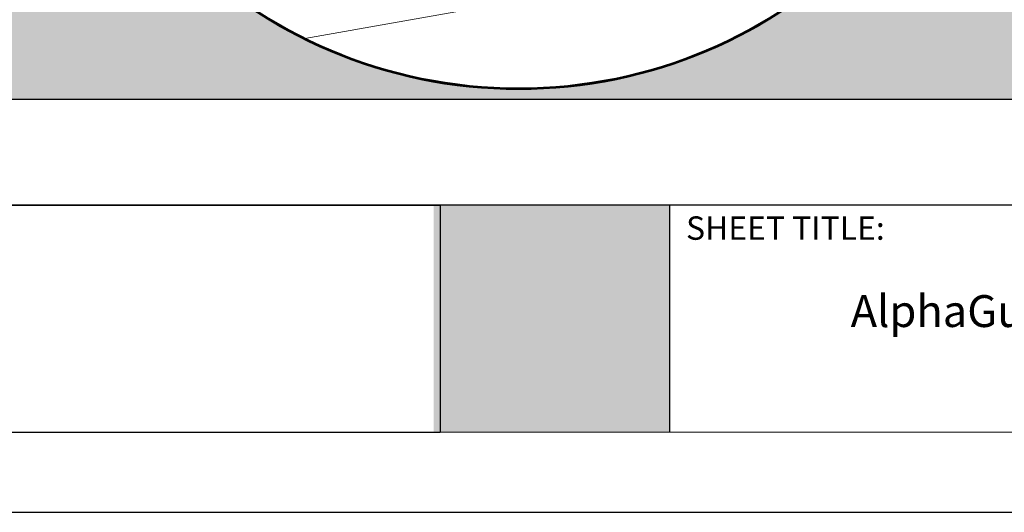
# Model space of a CAD drawing. Units: inches. Extents: x 8.03 to 18.03, y 0.01 to 8.01.
# Drawn here: x 9.5 to 12.28, y 0.01 to 1.4 of the extents above; entities that cross this region are included whole.
import ezdxf

# ---------------------------------------------------------------- set-up
doc = ezdxf.new("R2010")
doc.units = ezdxf.units.IN
doc.header["$MEASUREMENT"] = 0
for name, color, linetype in [('PDF19_Images', 7, 'Continuous'), ('PDF31_Keynotes$$$24085$AlphaGuard$PUMA$Plus$Expansion$Joint$Detail$$Gypsum', 7, 'Continuous'), ('PDF33_Inset$$$24083$AlphaGuard$PUMA$Plus$Expansion$Joint$Detail$$Precast$Concrete$Deck', 7, 'Continuous'), ('PDF9_PDF2_Geometry', 7, 'Continuous'), ('PDF9_Text', 7, 'Continuous')]:
    doc.layers.add(name, color=color, linetype=linetype)
doc.layers.add('PDF20_Text', color=7, linetype='Continuous', true_color=0x3f3f3f)
doc.styles.add('PDF Arial', font='arial.ttf')
doc.styles.add('PDF ArialMT-Identity-H', font='arial.ttf')
picture_1 = doc.add_image_def('image1.png', size_in_pixel=(7830, 2734))
picture_2 = doc.add_image_def('image3.png', size_in_pixel=(1410, 866))

msp = doc.modelspace()

# ---------------------------------------------------------------- hatches: boundary and pattern name
at = {"true_color": 0xffffff}
h = msp.add_hatch(color=7, dxfattribs=at)
h.dxf.hatch_style = 1
edge = h.paths.add_edge_path()
edge.add_line((13.01911144919508, 3.841799594431126), (11.42281014179416, 3.841799594431126))
edge.add_arc((10.91183177993343, 2.573196651886092), 1.367644804810003, 0.03682774691498025, 68.06100316858033, ccw=False)
edge.add_arc((10.91183179090056, 2.574954803270737), 1.367644793844087, 270.03627736273194, 359.9631721741587, ccw=False)
edge.add_arc((10.91357441005612, 2.574948786625679), 1.367638784045705, 179.3537338040892, 269.96327233186213, ccw=False)
edge.add_line((9.54602262504297, 2.590374704210983), (9.546043474337548, 2.590377751580898))
edge.add_arc((10.91357442102337, 2.573202668531104), 1.367638795011752, 111.93904639994591, 179.280449163393, ccw=False)
edge.add_line((10.40259720703217, 3.841799594431126), (8.662107841964975, 3.841799594431126))
edge.add_line((8.662107841964975, 3.841799594431126), (8.662107841964975, 1.176272713757903))
edge.add_line((8.662107841964975, 1.176272713757903), (13.01911144919508, 1.176272713757903))
edge.add_line((13.01911144919508, 1.176272713757903), (13.01911144919508, 3.841799594431126))
h = msp.add_hatch(color=7, dxfattribs=at)
h.dxf.hatch_style = 1
h.paths.add_polyline_path([(8.884079512561263, 0.8783111481582203), (8.254858374955726, 0.8783111481582203), (8.254772265052228, 0.23661114815822), (8.884079512561263, 0.2366111481582198)])
h.paths.add_polyline_path([(11.33827033354921, 0.8783111481582201), (10.67272823630741, 0.8783111481582203), (10.67272823630741, 0.2366111481582198), (11.33827033354922, 0.2366111481582194)])

# ---------------------------------------------------------------- linework, layer by layer
at = {"lineweight": 53}
msp.add_lwpolyline([(10.91269772802939, 1.207509822145969, 0.4138399015872447), (12.27937653197264, 2.574175495931016, 0.4138398996440077), (10.91269772802938, 3.940841182551019, 0.4138388856693687), (9.54603567370144, 2.574175495931017, 0.4138388876126456)], format="xyb", close=True, dxfattribs=at)
at = {"layer": 'PDF31_Keynotes$$$24085$AlphaGuard$PUMA$Plus$Expansion$Joint$Detail$$Gypsum', "lineweight": 53}
msp.add_lwpolyline([(10.91269772803208, 1.207310283564786, 0.4138399015872447), (12.27947630222399, 2.574075726639957, 0.4138398996440077), (10.91269772803207, 3.94084118255102, 0.4138388856693687), (9.545935904678231, 2.574075726639957, 0.4138388876126456)], format="xyb", close=True, dxfattribs=at)
at = {"layer": 'PDF33_Inset$$$24083$AlphaGuard$PUMA$Plus$Expansion$Joint$Detail$$Precast$Concrete$Deck', "lineweight": 15}
msp.add_lwpolyline([(10.30879143947323, 1.348508907857585), (11.47091562323924, 1.554425300499505), (11.4723145434098, 1.590478956573081), (11.50218162317653, 1.559970090588072), (11.90087896647228, 1.630615506580802)], dxfattribs=at)
at = {"layer": 'PDF9_PDF2_Geometry', "lineweight": 25}
for points in [[(8.027606631166762, 0.01163010669334241), (18.02760663116676, 0.01163010669334064), (18.02760663116676, 8.01163010669334), (8.027606631166764, 8.011630106693342)], [(17.7994594316073, 7.782882415803392), (8.255106631166765, 7.784163175190327), (8.255106631166763, 0.236529171177148), (17.80075383072622, 0.2403777975832888)]]:
    msp.add_lwpolyline(points, close=True, dxfattribs=at)
for points in [[(17.80064436652331, 0.8782291711771479), (8.255106631166763, 0.878229171177149)], [(11.33851858976025, 0.8782291711771486), (11.33851858976025, 0.236529171177148)]]:
    msp.add_lwpolyline(points, dxfattribs=at)

# ---------------------------------------------------------------- texts
at = {"layer": 'PDF20_Text', "color": 7, "insert": (13.78515206172158, 0.5678179317092074), "char_height": 0.09, "attachment_point": 5, "style": 'PDF ArialMT-Identity-H'}
msp.add_mtext('AlphaGuard® MT Plus Expansion Joint Detail, Precast Concrete Deck', dxfattribs=at)
at = {"layer": 'PDF9_Text', "insert": (11.3855240487344, 0.760091572981239), "char_height": 0.06607781327636722, "attachment_point": 7, "style": 'PDF Arial'}
msp.add_mtext('SHEET TITLE:', dxfattribs=at)

# ---------------------------------------------------------------- referenced raster images: frames only (the image files are external)
at = {"layer": 'PDF19_Images'}
image = msp.add_image(picture_1, insert=(8.853480070039296, 0.2366111481582198), size_in_units=(1.8377926935952045, 0.6417018070496707), dxfattribs=at)
image.dxf.flags = 7
at = {"layer": 'PDF33_Inset$$$24083$AlphaGuard$PUMA$Plus$Expansion$Joint$Detail$$Precast$Concrete$Deck'}
image = msp.add_image(picture_2, insert=(8.662272127470406, 1.176474517977513), size_in_units=(4.339600739666977, 2.6653323061571372), dxfattribs=at)
image.dxf.flags = 15

doc.saveas('drawing.dxf')
